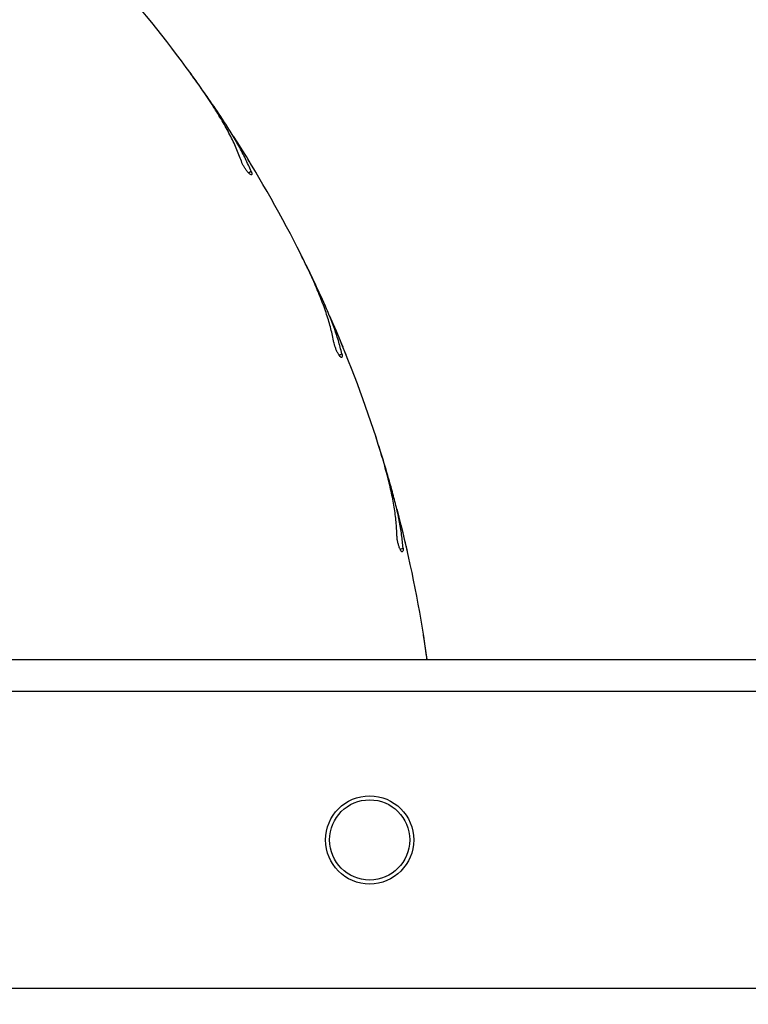
# Model space of a CAD drawing. Units: millimetres. Extents: x 2.2 to 17.5, y 1 to 12.7.
# Drawn here: x 12.5 to 12.6, y 7.5 to 7.7 of the extents above; entities that cross this region are included whole.
import ezdxf

# ---------------------------------------------------------------- set-up
doc = ezdxf.new("R2010")
doc.units = ezdxf.units.MM
doc.layers.add('FSP', color=9, linetype='Continuous')
doc.styles.add('SLDTEXTSTYLE0', font='TXT', dxfattribs={"width": 0.75})
doc.dimstyles.new('SLDDIMSTYLE0', dxfattribs={"dimtxt": 0.35, "dimasz": 0.3302, "dimexe": 0, "dimexo": 0.0625, "dimgap": 0.08750000000000001, "dimtad": 1, "dimdec": 1, "dimlfac": 100, "dimrnd": 1e-09, "dimzin": 12, "dimdsep": 46, "dimtxsty": 'SLDTEXTSTYLE0', "dimsah": 1, "dimcen": 0.09, "dimadec": 0, "dimazin": 3, "dimtfac": 1, "dimtdec": 1, "dimtofl": 0, "dimtmove": 0, "dimatfit": 3, "dimfxl": 0, "dimfrac": 2, "dimtolj": 1, "dimtzin": 12, "dimarcsym": 0})

# ---------------------------------------------------------------- blocks, each defined once
blk = doc.blocks.new('_D')
at = {"layer": 'FSP', "color": 161}
for p, q in [((14.32397380440529, 11.26253580207878), (15.22923774805638, 11.26253580207878)), ((15.12923774805638, 11.26253580207878), (15.12923774805641, 3.012535802078701)), ((13.45890341645198, 3.012535802078695), (15.22923774805641, 3.012535802078701))]:
    blk.add_line(p, q, dxfattribs=at)
for points in [[(15.12923774805638, 11.26253580207878), (15.07843774805638, 10.93233580207878), (15.18003774805638, 10.93233580207878)], [(15.12923774805641, 3.012535802078701), (15.1800377480564, 3.342735802078701), (15.0784377480564, 3.342735802078701)]]:
    blk.add_solid(points, dxfattribs=at)
at = {"layer": 'FSP', "color": 161, "insert": (14.6780640565985, 7.104095897862206), "char_height": 0.35, "attachment_point": 1, "rotation": 90.00000000000061, "style": 'SLDTEXTSTYLE0'}
blk.add_mtext('825', dxfattribs=at)

msp = doc.modelspace()

# ---------------------------------------------------------------- linework, layer by layer
at = {"color": 7, "linetype": 'Continuous', "lineweight": 25}
for p, q in [((12.4940493582802, 7.702487860862766), (12.4931455106564, 7.703725271189398)), ((12.50957525807116, 7.67882126529856), (12.50947674487076, 7.678990160521031)), ((12.52051769341243, 7.658895828510451), (12.51981854727516, 7.660259397182196)), ((12.53215017239681, 7.633091822182007), (12.53207929309114, 7.633274048883859)), ((12.53984086315644, 7.611699926566305), (12.53936363380405, 7.613156077996782)), ((12.54729349109565, 7.584393889748037), (12.54725199096847, 7.584584960903074)), ((12.55154306694322, 7.562062274770417), (12.55129950534611, 7.563575153678959)), ((12.55219586107959, 7.557535802078741), (12.55154306694322, 7.562062274770417)), ((10.04413038450237, 7.557535802078738), (13.12154737925812, 7.557535802078743)), ((13.32483888188024, 7.549535802078743), (9.965838881880243, 7.549535802078738)), ((9.965838881880243, 7.475535802078738), (13.32483888188024, 7.475535802078742))]:
    msp.add_line(p, q, dxfattribs=at)
at = {"color": 8, "linetype": 'Continuous', "lineweight": 25}
for p, q in [((12.50762600170424, 7.678875028640607), (12.50823391902029, 7.67931670642423)), ((12.53023332505001, 7.633449854485115), (12.53090285152292, 7.633790995262173)), ((12.54545625191231, 7.585047375068641), (12.54617090157829, 7.585279578821025))]:
    msp.add_line(p, q, dxfattribs=at)
at = {"color": 7, "linetype": 'Continuous', "lineweight": 25}
for radius in [0.01099999999999923, 0.00999999999999801]:
    msp.add_circle((12.53783888188024, 7.512535802078742), radius, dxfattribs=at)
for radius, start, end in [(0.3250000000000025, 36.00000000000041, 41.69543728363316), (0.3250000000000047, 27.00000000000038, 32.69543728364006), (0.325, 18.00000000000036, 23.69543728365457), (0.3250000000000023, 9.000000000000286, 14.69543728364399)]:
    msp.add_arc((12.23033888187907, 7.512535802078739), radius, start, end, dxfattribs=at)
for points, knots in [([(12.50584109191247, 7.681798174789978), (12.50543518995734, 7.682877957236458), (12.50462023175406, 7.685045913195775), (12.5029783356506, 7.688420654927897), (12.50105593984678, 7.691900355376531), (12.4987802592951, 7.695596151595593), (12.49619418573593, 7.699486104779857), (12.49424705037286, 7.702202248923381), (12.49326940505093, 7.703566009073796)], [0, 0, 0, 0, 0.156991048516078, 0.3152020856600121, 0.4770918797418552, 0.6401925553893341, 0.8193427782718715, 1, 1, 1, 1]), ([(12.50108630596194, 7.692315757447764), (12.49997880023393, 7.693968189332462), (12.49775183063652, 7.697290895008783), (12.49528792586909, 7.700749348634226), (12.4940493582802, 7.702487860862766)], [0, 0, 0, 0, 0.4973151538740261, 1, 1, 1, 1]), ([(12.50823391902029, 7.67931670642423), (12.50779437866324, 7.680347824216193), (12.50691250483515, 7.682416612166676), (12.50522079777876, 7.685625315462863), (12.50329855993867, 7.688920080548018), (12.50182519197469, 7.691181611824605), (12.50108630596194, 7.692315757447764)], [0, 0, 0, 0, 0.2461219998386841, 0.4938080126080978, 0.7461474740931544, 1, 1, 1, 1]), ([(12.50823391902029, 7.67931670642423), (12.50830053211583, 7.679130571907386), (12.50843376212018, 7.678758292218454), (12.50842913656555, 7.678447541553145), (12.5082656459189, 7.678367221410676), (12.50794867370847, 7.678542828911238), (12.50752563052601, 7.678949090621449), (12.50705554664355, 7.6795324293572), (12.50659679325627, 7.680221401258315), (12.50619710479839, 7.6809424108991), (12.50595884963893, 7.681471968119795), (12.50586401224875, 7.681734682000149), (12.50584109191247, 7.681798174789978)], [0, 0, 0, 0, 0.1101176983757482, 0.2202417004237159, 0.3310051418469773, 0.4413556492558681, 0.5497824796801506, 0.6553931858796063, 0.758732531473018, 0.86170987173979, 0.9665779895712596, 1, 1, 1, 1]), ([(12.50947674487076, 7.678990160521031), (12.50936135100079, 7.679183445337817), (12.50913057048381, 7.679570002872961), (12.50869586958854, 7.680293458404661), (12.50825518896321, 7.681022474218634), (12.50784800874808, 7.681692092260397), (12.50752886663291, 7.682214322484672), (12.50732535958366, 7.682546103296955), (12.50730869295365, 7.682573227530715), (12.50730092647825, 7.682585867140176)], [0, 0, 0, 0, 0.1454326800760961, 0.2908562569694148, 0.4364909440754712, 0.5822603420749135, 0.7279108245132236, 0.8732092877728855, 0.9999999999999999, 0.9999999999999999, 0.9999999999999999, 0.9999999999999999]), ([(12.52892767126378, 7.636616233263122), (12.52869568182465, 7.637746218851101), (12.52822990013991, 7.640014971225603), (12.52713614441958, 7.643605013425532), (12.52578176157632, 7.647342601946579), (12.52411224833293, 7.651348891651071), (12.52216653637602, 7.655595504090408), (12.52066827203643, 7.658582807071228), (12.51991600224029, 7.660082714494096)], [0, 0, 0, 0, 0.1569910485160756, 0.3152020856599999, 0.4770918797418554, 0.6401925553893162, 0.8193427782719053, 0.9999999999999999, 0.9999999999999999, 0.9999999999999999, 0.9999999999999999]), ([(12.52587673703501, 7.647748139422014), (12.52504136383821, 7.649553479194249), (12.52336159761694, 7.653183651647613), (12.52146904894857, 7.656984965594156), (12.52051769341243, 7.658895828510451)], [0, 0, 0, 0, 0.497315153874024, 0.9999999999999999, 0.9999999999999999, 0.9999999999999999, 0.9999999999999999]), ([(12.53090285152292, 7.633790995262173), (12.53063002499722, 7.634878177543694), (12.53008263823565, 7.637059450742079), (12.52891371068397, 7.640493290864525), (12.52753055359499, 7.644048196172323), (12.52642910667098, 7.646512369775353), (12.52587673703501, 7.647748139422014)], [0, 0, 0, 0, 0.2461219998386966, 0.4938080126081903, 0.7461474740931876, 1, 1, 1, 1]), ([(12.53090285152292, 7.633790995262173), (12.53093952664715, 7.633596731786138), (12.53101287899507, 7.633208193713484), (12.53095969827461, 7.632901992500686), (12.53078565563061, 7.632848236804303), (12.53050005693948, 7.633071267663302), (12.53014577545389, 7.633538706151644), (12.52977273336714, 7.63418840034024), (12.52942740694611, 7.634940654694693), (12.52914543007383, 7.635715312560441), (12.52899294923128, 7.636275621371413), (12.52894037695207, 7.636549936644352), (12.52892767126378, 7.636616233263122)], [0, 0, 0, 0, 0.1101176983757668, 0.2202417004237883, 0.3310051418470512, 0.4413556492558092, 0.5497824796802349, 0.6553931858798229, 0.7587325314730882, 0.8617098717395995, 0.9665779895711027, 1, 1, 1, 1]), ([(12.53207929309114, 7.633274048883859), (12.53199555631811, 7.633483005622129), (12.53182808801347, 7.633900906019275), (12.53151191238666, 7.634683456814876), (12.53119070046994, 7.635472434872321), (12.5308932846591, 7.636197505823959), (12.53065976651869, 7.636763231353632), (12.53051066693281, 7.637122762909947), (12.53049844866167, 7.637152160434725), (12.53049275507501, 7.637165859374044)], [0, 0, 0, 0, 0.1454326800760434, 0.2908562569689012, 0.436490944075237, 0.5822603420747063, 0.7279108245131687, 0.8732092877728848, 1, 1, 1, 1]), ([(12.54466200366105, 7.588379019721164), (12.54460963908784, 7.589531384455257), (12.54450450301258, 7.591845069031927), (12.54398581957116, 7.595562012946039), (12.543232799089, 7.599465457705763), (12.54221056211076, 7.603683592747042), (12.54095312164194, 7.608182298749505), (12.53994062056631, 7.611367203253937), (12.539432249675, 7.612966325250599)], [0, 0, 0, 0, 0.1569910485160846, 0.3152020856600127, 0.4770918797418867, 0.6401925553893436, 0.8193427782719045, 1, 1, 1, 1]), ([(12.54339004528021, 7.599851144906852), (12.54284737427518, 7.601764939109852), (12.54175617284926, 7.605613191446607), (12.54048158110917, 7.609663764749046), (12.53984086315644, 7.611699926566305)], [0, 0, 0, 0, 0.4973151538741041, 1, 1, 1, 1]), ([(12.54617090157829, 7.585279578821025), (12.54607150677846, 7.58639605555618), (12.54587208556216, 7.588636103817093), (12.54525472039095, 7.592210528225721), (12.54444470197105, 7.595938040189434), (12.54374229736578, 7.598544179986676), (12.54339004528021, 7.599851144906852)], [0, 0, 0, 0, 0.2461219998386653, 0.4938080126081718, 0.7461474740931671, 1, 1, 1, 1]), ([(12.54617090157829, 7.585279578821025), (12.54617673566793, 7.585081969797301), (12.54618840418119, 7.584686740437754), (12.54608797778073, 7.584392628367559), (12.54590766864687, 7.584366760760908), (12.54566047586266, 7.584631723218396), (12.54538367965992, 7.58514882859795), (12.54511686490313, 7.585848880612255), (12.54489346853088, 7.586645894421248), (12.54473614645064, 7.587455125864367), (12.54467319450938, 7.588032389603132), (12.54466418184515, 7.588311551716233), (12.54466200366105, 7.588379019721164)], [0, 0, 0, 0, 0.1101176983758787, 0.2202417004237855, 0.3310051418469541, 0.4413556492559147, 0.5497824796802598, 0.6553931858796498, 0.7587325314727186, 0.8617098717398269, 0.9665779895710703, 1, 1, 1, 1]), ([(12.54725199096847, 7.584584960903074), (12.54720197316964, 7.584804444354444), (12.54710194070279, 7.585243397518885), (12.54691207563768, 7.586065774580662), (12.54671824173304, 7.586895287623344), (12.54653791369078, 7.587657957831643), (12.54639576951678, 7.588253248626652), (12.54630474872089, 7.588631678066848), (12.54629727966301, 7.588662625018026), (12.5462937991601, 7.588677045973855)], [0, 0, 0, 0, 0.1454326800761151, 0.2908562569691281, 0.436490944075599, 0.5822603420748166, 0.727910824513138, 0.8732092877728272, 1, 1, 1, 1]), ([(12.55216402985956, 7.557535802078741), (12.55213024949408, 7.557832588781667), (12.55191441490179, 7.559728863025771), (12.55160151791576, 7.561707794860396), (12.55133759257249, 7.563377003216816)], [0, 0, 0, 0, 0.1565104329442214, 1, 1, 1, 1])]:
    msp.add_open_spline(points, degree=3, knots=knots, dxfattribs=at)

# ---------------------------------------------------------------- dimensions: what is measured, and where the dimension line sits
at = {"layer": 'FSP', "color": 161}
dim = msp.add_linear_dim(base=(15.1292377480564, 3.012535802078701), p1=(13.20783888188024, 11.26253580207877), p2=(7.84283888188027, 3.012535802078676), angle=90.0000000000002, dimstyle='SLDDIMSTYLE0', dxfattribs=at)
dim.commit()
dim.dimension.update_dxf_attribs({"geometry": '_D', "text_midpoint": (15.12923774805639, 7.496387592741742), "dimtype": 160})

doc.saveas('drawing.dxf')
